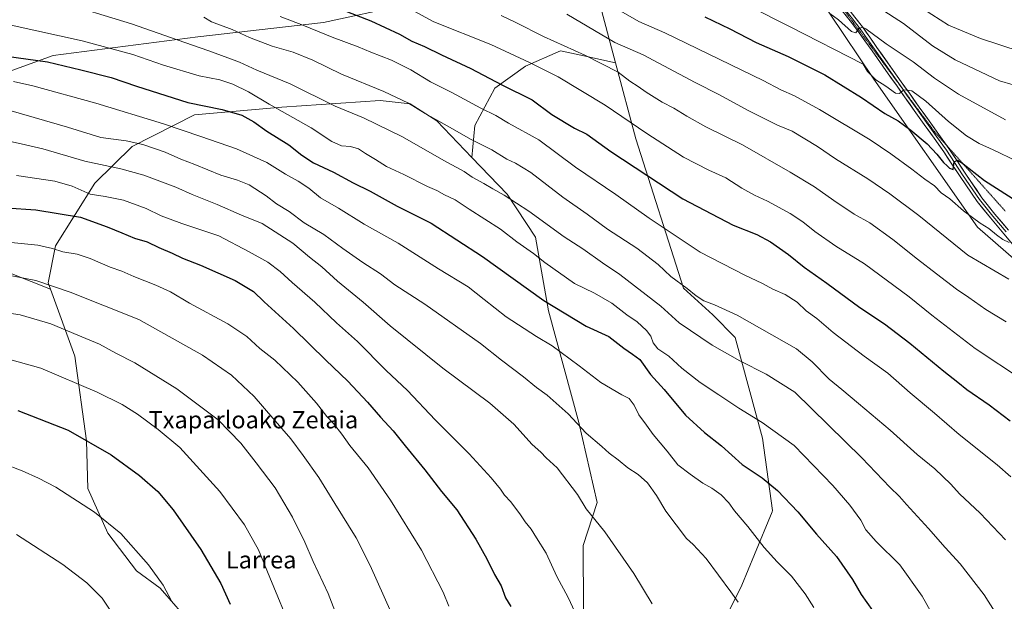
# Model space of a CAD drawing. Units: metres. Extents: x 644632 to 648085, y 4746146 to 4748532.
# Drawn here: x 645959 to 646416, y 4747772 to 4748042 of the extents above; entities that cross this region are included whole.
import ezdxf
from ezdxf.enums import TextEntityAlignment as Align

# ---------------------------------------------------------------- set-up
doc = ezdxf.new("R2010")
doc.units = ezdxf.units.M
doc.header["$MEASUREMENT"] = 0
doc.linetypes.add('TRAZOS2', pattern=[0.375, 0.25, -0.125])
for name, color, linetype, lineweight in [('Arbolado forestal CxS', 92, 'Continuous', 0), ('Curva de nivel maestra', 36, 'Continuous', 30), ('Curva de nivel normal', 36, 'Continuous', 0), ('Layer 0', 7, 'Continuous', 0), ('Matorral CxS', 135, 'Continuous', 0), ('Texto cartográfico', 19, 'Continuous', 0), ('Vía pecuaria eje', 92, 'TRAZOS2', 0)]:
    doc.layers.add(name, color=color, linetype=linetype, lineweight=lineweight)
doc.styles.add('Arial', font='txt', dxfattribs={"height": 0.2})

# ---------------------------------------------------------------- blocks, each defined once
blk = doc.blocks.new('*U150')
at = {"layer": 'Arbolado forestal CxS', "color": 92, "linetype": 'Continuous', "lineweight": 0}
blk.add_polyline3d([(646446.7045, 4747908.2027, 1134.1484), (646403.6559, 4747945.6657, 1131.354), (646355.5163, 4748014.2573, 1121.3191), (646335.0361, 4748044.8359, 1115.696), (646319.3279, 4748069.4659, 1110.508), (646291.8317, 4748089.5829, 1108.2582), (646266.2317, 4748103.6731, 1107.1618), (646254.0719, 4748113.5991, 1105.5409), (646222.5497, 4748170.1627, 1096.578), (646213.3691, 4748181.3525, 1095.1282), (646139.2281, 4748258.2585, 1082.5694), (646137.9803, 4748272.0901, 1083.8864)], dxfattribs=at)
blk = doc.blocks.new('*U170')
at = {"layer": 'Curva de nivel normal', "color": 36, "linetype": 'Continuous', "lineweight": 0}
blk.add_polyline3d([(646182.6, 4748043.8, 1140), (646189.48, 4748040.51, 1140), (646202.34, 4748034.14, 1140), (646221.45, 4748025.35, 1140), (646236.89, 4748017.49, 1140), (646242.34, 4748013.4, 1140), (646246.25, 4748010.9, 1140), (646249.86, 4748008.31, 1140), (646257.37, 4748003.66, 1140), (646262.83, 4748000.84, 1140), (646268.77, 4747997.09, 1140), (646277.57, 4747992.22, 1140), (646294.58, 4747983.76, 1140), (646316.78, 4747971.14, 1140), (646328.1, 4747964.39, 1140), (646336.95, 4747957.98, 1140), (646346.38, 4747951.7, 1140), (646353.64, 4747947.56, 1140), (646364.46, 4747939.96, 1140), (646375.84, 4747930.71, 1140), (646384.69, 4747924.01, 1140), (646393.85, 4747916.84, 1140), (646399.68, 4747913, 1140), (646407.51, 4747907.49, 1140), (646417.02, 4747901.66, 1140)], dxfattribs=at)
blk = doc.blocks.new('*U172')
at = {"layer": 'Curva de nivel normal', "color": 36, "linetype": 'Continuous', "lineweight": 0}
blk.add_polyline3d([(646416.69, 4747800.62, 1160), (646404.85, 4747812.96, 1160), (646395.37, 4747821.9, 1160), (646391.23, 4747826.35, 1160), (646383.82, 4747833.44, 1160), (646375.64, 4747840.24, 1160), (646363.21, 4747851.52, 1160), (646348.44, 4747863.76, 1160), (646340.7, 4747870.36, 1160), (646334.78, 4747875.14, 1160), (646327.03, 4747883.16, 1160), (646319.75, 4747889.18, 1160), (646292.13, 4747904.8, 1160), (646281.58, 4747909.66, 1160), (646276.63, 4747911.44, 1160), (646273.06, 4747913.71, 1160), (646268.89, 4747917.2, 1160), (646261.39, 4747922.78, 1160), (646255.56, 4747928.24, 1160), (646245.59, 4747935.91, 1160), (646232, 4747944.72, 1160), (646222.49, 4747951.64, 1160), (646211.25, 4747959.59, 1160), (646196.44, 4747970.93, 1160), (646189.36, 4747975.35, 1160), (646185.23, 4747977.22, 1160), (646178.3, 4747981.43, 1160), (646168.73, 4747986.31, 1160), (646158.61, 4747992.08, 1160), (646147.38, 4747998.36, 1160), (646139.68, 4748003.11, 1160), (646128.21, 4748008.58, 1160), (646108.58, 4748016.54, 1160), (646095.2, 4748023.04, 1160), (646086.07, 4748026.78, 1160), (646076.33, 4748029.65, 1160), (646065.93, 4748033.58, 1160), (646057.76, 4748037.39, 1160), (646048.29, 4748040.86, 1160), (646044.64, 4748043.07, 1160)], dxfattribs=at)
blk = doc.blocks.new('*U175')
at = {"layer": 'Curva de nivel normal', "color": 36, "linetype": 'Continuous', "lineweight": 0}
blk.add_polyline3d([(646335.16, 4748044.81, 1115), (646339.2, 4748041.86, 1115), (646345.22, 4748036.45, 1115), (646347.21, 4748035.7, 1115), (646348.66, 4748037.85, 1115), (646350.31, 4748038.42, 1115), (646351.91, 4748037.67, 1115), (646361.25, 4748030.7, 1115), (646373.78, 4748022.34, 1115), (646383.65, 4748014.8, 1115), (646394.84, 4748007.33, 1115), (646416.73, 4747995.38, 1115)], dxfattribs=at)
blk = doc.blocks.new('*U183')
at = {"layer": 'Curva de nivel normal', "color": 36, "linetype": 'Continuous', "lineweight": 0}
blk.add_polyline3d([(646423.52, 4748027.06, 1105), (646405, 4748033.07, 1105), (646390.27, 4748039.29, 1105), (646378.63, 4748046.72, 1105)], dxfattribs=at)
blk = doc.blocks.new('*U184')
at = {"layer": 'Curva de nivel normal', "color": 36, "linetype": 'Continuous', "lineweight": 0}
blk.add_polyline3d([(645955.75, 4747985.14, 1190), (645961.97, 4747983.86, 1190), (645969.99, 4747982.03, 1190), (645989.53, 4747976.18, 1190), (646006.1, 4747972.67, 1190), (646016.8, 4747969.8, 1190), (646031.77, 4747964.2, 1190), (646039.32, 4747960.73, 1190), (646050.94, 4747956.12, 1190), (646062.15, 4747951.16, 1190), (646071.7, 4747947.28, 1190), (646086.04, 4747938.18, 1190), (646093.71, 4747931.69, 1190), (646099.38, 4747927.24, 1190), (646106.72, 4747920.5, 1190), (646118.59, 4747910.78, 1190), (646131.18, 4747899.82, 1190), (646155.66, 4747880.25, 1190), (646177.41, 4747864.04, 1190), (646188.53, 4747854.24, 1190), (646197.1, 4747844.84, 1190), (646201.03, 4747841.23, 1190), (646203.48, 4747838.67, 1190), (646208.63, 4747833.95, 1190), (646218.07, 4747821.61, 1190), (646222.13, 4747814.92, 1190), (646230.75, 4747804.23, 1190), (646244.22, 4747784.9, 1190), (646252.71, 4747770.86, 1190)], dxfattribs=at)
blk = doc.blocks.new('*U185')
at = {"layer": 'Curva de nivel normal', "color": 36, "linetype": 'Continuous', "lineweight": 0}
blk.add_polyline3d([(646418.18, 4747921.45, 1135), (646411.84, 4747925.24, 1135), (646399.24, 4747932.58, 1135), (646376.43, 4747951.11, 1135), (646362.97, 4747961.04, 1135), (646352.81, 4747968.07, 1135), (646337.8, 4747977.27, 1135), (646329.36, 4747983.04, 1135), (646317.69, 4747990.12, 1135), (646310.85, 4747992.96, 1135), (646297.27, 4747999.7, 1135), (646284.02, 4748007.02, 1135), (646272.72, 4748012.66, 1135), (646248.58, 4748025.58, 1135), (646235.37, 4748031.26, 1135), (646213.06, 4748044.46, 1135)], dxfattribs=at)
blk = doc.blocks.new('*U188')
at = {"layer": 'Curva de nivel normal', "color": 36, "linetype": 'Continuous', "lineweight": 0}
blk.add_polyline3d([(646297.36, 4748048.34, 1120), (646316.69, 4748038.51, 1120), (646350.58, 4748021.31, 1120), (646352.58, 4748017.87, 1120), (646356.54, 4748013.92, 1120), (646361.07, 4748010.97, 1120), (646365.56, 4748007.76, 1120), (646367.43, 4748007.64, 1120), (646369.52, 4748009.39, 1120), (646373.2, 4748008.85, 1120), (646379.7, 4748004.01, 1120), (646390.26, 4747994.58, 1120), (646398.55, 4747988.02, 1120), (646404.48, 4747984.39, 1120), (646410.98, 4747981.44, 1120), (646421.95, 4747976.24, 1120)], dxfattribs=at)
blk = doc.blocks.new('*U192')
at = {"layer": 'Curva de nivel normal', "color": 36, "linetype": 'Continuous', "lineweight": 0}
blk.add_polyline3d([(645957.82, 4747969.67, 1195), (645975.53, 4747966.96, 1195), (645983.53, 4747964.65, 1195), (645991.92, 4747960.93, 1195), (645998.91, 4747959.87, 1195), (646007.36, 4747958.14, 1195), (646017.98, 4747954.21, 1195), (646024.88, 4747950.94, 1195), (646034.54, 4747947.35, 1195), (646051.59, 4747941.62, 1195), (646065.65, 4747934.13, 1195), (646074.38, 4747929.36, 1195), (646080.12, 4747925.1, 1195), (646085.73, 4747919.98, 1195), (646096.21, 4747910.84, 1195), (646106.25, 4747901.27, 1195), (646115.95, 4747892.61, 1195), (646129.36, 4747879.2, 1195), (646139.14, 4747869.78, 1195), (646152, 4747856.24, 1195), (646167.79, 4747840.42, 1195), (646178.05, 4747829.27, 1195), (646182.3, 4747824.12, 1195), (646184.21, 4747821.29, 1195), (646187.19, 4747818.23, 1195), (646191.62, 4747812.23, 1195), (646193.72, 4747808.94, 1195), (646196.53, 4747805.54, 1195), (646199.12, 4747801.49, 1195), (646203.5, 4747794.37, 1195), (646208.49, 4747783.54, 1195), (646213.74, 4747773.81, 1195), (646216.88, 4747767.21, 1195)], dxfattribs=at)
blk = doc.blocks.new('*U195')
at = {"layer": 'Curva de nivel normal', "color": 36, "linetype": 'Continuous', "lineweight": 0}
blk.add_polyline3d([(646218.21, 4748057.4, 1130), (646246.52, 4748041.09, 1130), (646258.58, 4748035.82, 1130), (646304.28, 4748013.68, 1130), (646312.47, 4748009.32, 1130), (646318.83, 4748006.5, 1130), (646330.37, 4748000.28, 1130), (646353.86, 4747986.18, 1130), (646363.5, 4747979.58, 1130), (646373.22, 4747972.59, 1130), (646379.21, 4747967.95, 1130), (646383.74, 4747964.73, 1130), (646386.78, 4747961.5, 1130), (646390.9, 4747958.82, 1130), (646397.14, 4747953.2, 1130), (646404.87, 4747947.52, 1130), (646408.97, 4747945.03, 1130), (646412.43, 4747942.04, 1130), (646415.47, 4747939.86, 1130), (646418.37, 4747938.44, 1130)], dxfattribs=at)
blk = doc.blocks.new('*U196')
at = {"layer": 'Curva de nivel normal', "color": 36, "linetype": 'Continuous', "lineweight": 0}
blk.add_polyline3d([(646419.12, 4747829.78, 1155), (646412.78, 4747835.43, 1155), (646395.12, 4747849.43, 1155), (646383.69, 4747859.34, 1155), (646372.43, 4747868.74, 1155), (646362.08, 4747877.94, 1155), (646351.14, 4747885.76, 1155), (646336.65, 4747896.69, 1155), (646329.07, 4747903.18, 1155), (646324.15, 4747906.8, 1155), (646319.95, 4747910.82, 1155), (646314.48, 4747914.34, 1155), (646308.72, 4747916.89, 1155), (646303.92, 4747919.44, 1155), (646295.72, 4747923.34, 1155), (646275.01, 4747934.08, 1155), (646251.25, 4747949.79, 1155), (646235.91, 4747960.72, 1155), (646217.15, 4747973.53, 1155), (646200.06, 4747986.13, 1155), (646186.02, 4747993.84, 1155), (646180.2, 4747997.45, 1155), (646173.18, 4748000.9, 1155), (646159.8, 4748008.11, 1155), (646149.81, 4748013.09, 1155), (646140.77, 4748018.59, 1155), (646131.75, 4748023.03, 1155), (646122.13, 4748026.78, 1155), (646116.27, 4748029.26, 1155), (646104.17, 4748033.72, 1155), (646090.56, 4748039.38, 1155), (646080.17, 4748043.4, 1155)], dxfattribs=at)
blk = doc.blocks.new('*U202')
at = {"layer": 'Curva de nivel maestra', "color": 36, "linetype": 'Continuous', "lineweight": 30}
blk.add_polyline3d([(646094.99, 4748052.08, 1150), (646122.22, 4748041.28, 1150), (646135.45, 4748035.2, 1150), (646141.24, 4748031.89, 1150), (646147.05, 4748029.36, 1150), (646154.92, 4748025.57, 1150), (646168.59, 4748019.26, 1150), (646182.92, 4748011.68, 1150), (646197.05, 4748004.71, 1150), (646206.2, 4747997.94, 1150), (646216.67, 4747991.49, 1150), (646222.35, 4747988.72, 1150), (646233.51, 4747980.79, 1150), (646266.99, 4747958.74, 1150), (646290.34, 4747946.52, 1150), (646301.25, 4747942.2, 1150), (646307.58, 4747938.87, 1150), (646315.91, 4747932.88, 1150), (646323.2, 4747927.06, 1150), (646333.72, 4747919.69, 1150), (646349.1, 4747908.41, 1150), (646360.47, 4747900.78, 1150), (646372.35, 4747891.86, 1150), (646388.01, 4747878.77, 1150), (646394.57, 4747873.68, 1150), (646398.73, 4747870.29, 1150), (646409.14, 4747863.17, 1150), (646418.8, 4747855.78, 1150)], dxfattribs=at)
blk = doc.blocks.new('*U204')
at = {"layer": 'Curva de nivel maestra', "color": 36, "linetype": 'Continuous', "lineweight": 30}
blk.add_polyline3d([(646277.21, 4748043.24, 1125), (646288.74, 4748037.61, 1125), (646300.91, 4748031.32, 1125), (646315.84, 4748024.83, 1125), (646332.78, 4748016.22, 1125), (646349.87, 4748005.73, 1125), (646360.75, 4747998.35, 1125), (646366.82, 4747994.9, 1125), (646372.77, 4747990.65, 1125), (646380.24, 4747984.28, 1125), (646384.86, 4747979.51, 1125), (646387.94, 4747975.59, 1125), (646389.58, 4747974.14, 1125), (646390.65, 4747972.93, 1125), (646392.44, 4747972.35, 1125), (646392.9, 4747975.99, 1125), (646394.42, 4747976.69, 1125), (646396.26, 4747975.66, 1125), (646406.98, 4747967.33, 1125), (646423.69, 4747956.68, 1125)], dxfattribs=at)

msp = doc.modelspace()

# ---------------------------------------------------------------- linework, layer by layer
at = {"layer": 'Arbolado forestal CxS', "color": 92, "linetype": 'Continuous', "lineweight": 0}
for points in [[(646137.98, 4748272.09, 1083.89), (646139.23, 4748258.26, 1082.57), (646213.37, 4748181.35, 1095.13), (646222.55, 4748170.16, 1096.58), (646254.07, 4748113.6, 1105.54), (646250.51, 4748107.88, 1108.27), (646249, 4748105.45, 1109.51), (646218.89, 4748090.69, 1119.28), (646173.17, 4748065.99, 1134.63), (646137.42, 4748048.54, 1145.68), (646100.15, 4748040.58, 1154.08), (646041.89, 4748033.97, 1164.28), (645974.8, 4748025.22, 1174.96), (645952.14, 4748017.01, 1179.77)], [(646254.07, 4748113.6, 1105.54), (646250.51, 4748107.88, 1108.27), (646249, 4748105.45, 1109.51), (646218.89, 4748090.69, 1119.28), (646173.17, 4748065.99, 1134.63), (646137.42, 4748048.54, 1145.68), (646100.15, 4748040.58, 1154.08), (646041.89, 4748033.97, 1164.28), (645974.8, 4748025.22, 1174.96), (645952.14, 4748017.01, 1179.77), (645935.86, 4748008.32, 1183.26), (645922.24, 4747994.63, 1187.42), (645920.91, 4747991.8, 1188.5)], [(646254.07, 4748113.6, 1105.54), (646250.51, 4748107.88, 1108.27), (646249, 4748105.45, 1109.51), (646218.89, 4748090.69, 1119.28), (646173.17, 4748065.99, 1134.63), (646137.42, 4748048.54, 1145.68), (646100.15, 4748040.58, 1154.08), (646041.89, 4748033.97, 1164.28), (645974.8, 4748025.22, 1174.96), (645952.14, 4748017.01, 1179.77), (645935.86, 4748008.32, 1183.26), (645922.24, 4747994.63, 1187.42), (645920.91, 4747991.8, 1188.5)], [(646287.63, 4747766.08, 1186.2), (646294.27, 4747779.59, 1183.98), (646300.25, 4747793.72, 1181.33), (646308.34, 4747813.59, 1177.12), (646308.61, 4747814.26, 1176.99), (646303.94, 4747847.79, 1171.73), (646291.3, 4747894.45, 1163.28), (646280.86, 4747904.98, 1161.87), (646267.2, 4747917.32, 1160.8), (646245.09, 4747986.59, 1147), (646235.7, 4748021.92, 1139.51), (646227.49, 4748052.81, 1130.58), (646230.92, 4748067.51, 1124.6), (646241.32, 4748083.02, 1118.05), (646266.23, 4748103.67, 1107.16), (646291.83, 4748089.58, 1108.26), (646319.33, 4748069.47, 1110.51), (646335.04, 4748044.84, 1115.7), (646355.52, 4748014.26, 1121.32), (646403.66, 4747945.67, 1131.35), (646446.7, 4747908.2, 1134.15)], [(646266.23, 4748103.67, 1107.16), (646241.32, 4748083.02, 1118.05), (646230.92, 4748067.51, 1124.6), (646227.49, 4748052.81, 1130.58), (646235.7, 4748021.92, 1139.51)], [(646266.23, 4748103.67, 1107.16), (646241.32, 4748083.02, 1118.05), (646230.92, 4748067.51, 1124.6), (646227.49, 4748052.81, 1130.58), (646235.7, 4748021.92, 1139.51)], [(646266.23, 4748103.67, 1107.16), (646291.83, 4748089.58, 1108.26), (646319.33, 4748069.47, 1110.51), (646335.04, 4748044.84, 1115.7), (646355.52, 4748014.26, 1121.32), (646403.66, 4747945.67, 1131.35), (646446.7, 4747908.2, 1134.15), (646470.09, 4747882.79, 1136.87), (646484.32, 4747857.37, 1140.19), (646469.97, 4747837.54, 1146.2), (646464.75, 4747818.36, 1150.1), (646455.84, 4747794.63, 1154.84), (646455.53, 4747781.92, 1156.51), (646466.14, 4747764.41, 1156.5)], [(646266.23, 4748103.67, 1107.16), (646291.83, 4748089.58, 1108.26), (646319.33, 4748069.47, 1110.51), (646335.04, 4748044.84, 1115.7), (646355.52, 4748014.26, 1121.32), (646403.66, 4747945.67, 1131.35), (646446.7, 4747908.2, 1134.15), (646470.09, 4747882.79, 1136.87), (646484.32, 4747857.37, 1140.19), (646469.97, 4747837.54, 1146.2), (646464.75, 4747818.36, 1150.1), (646455.84, 4747794.63, 1154.84), (646455.53, 4747781.92, 1156.51), (646466.14, 4747764.41, 1156.5)], [(646227.49, 4748052.81, 1130.58), (646235.7, 4748021.92, 1139.51), (646219.63, 4748025.38, 1140.98), (646210.14, 4748027.43, 1141.76), (646193.88, 4748020.31, 1146.51), (646179.64, 4748010.14, 1151.66), (646170.49, 4747992.85, 1158.51), (646169.01, 4747978.02, 1163.12), (646152.78, 4747994.96, 1160.81), (646140.5, 4748002.9, 1160.52), (646126.49, 4748004.44, 1162.18), (646080.84, 4748001.33, 1170.16), (646040.29, 4747997.73, 1177.82), (646011.45, 4747983, 1187.03), (645994.11, 4747966.03, 1194.08), (645975.81, 4747936.98, 1205.28), (645972.44, 4747919.74, 1210.57), (645973.47, 4747916.91, 1211.31), (645973.47, 4747916.91, 1211.31), (645946.46, 4747927.5, 1210.14)], [(645952.14, 4748017.01, 1179.77), (645974.8, 4748025.22, 1174.96), (646041.89, 4748033.97, 1164.28), (646100.15, 4748040.58, 1154.08), (646137.42, 4748048.54, 1145.68)], [(646220.87, 4747768.77, 1194.27), (646220.75, 4747797.98, 1191.83), (646227.23, 4747817.84, 1189.06), (646218.64, 4747855.08, 1184.83), (646204.6, 4747906.78, 1176.33), (646198.63, 4747940.92, 1168.24), (646185.42, 4747960.89, 1165.25), (646169.01, 4747978.02, 1163.12), (646170.49, 4747992.85, 1158.51), (646179.64, 4748010.14, 1151.66), (646193.88, 4748020.31, 1146.51), (646210.14, 4748027.43, 1141.76), (646219.63, 4748025.38, 1140.98), (646235.7, 4748021.92, 1139.51), (646245.09, 4747986.59, 1147), (646267.2, 4747917.32, 1160.8), (646280.86, 4747904.98, 1161.87), (646291.3, 4747894.45, 1163.28), (646303.94, 4747847.79, 1171.73), (646308.61, 4747814.26, 1176.99), (646308.34, 4747813.59, 1177.12), (646300.25, 4747793.72, 1181.33), (646294.27, 4747779.59, 1183.98), (646287.63, 4747766.08, 1186.2)], [(646235.7, 4748021.92, 1139.51), (646219.63, 4748025.38, 1140.98), (646210.14, 4748027.43, 1141.76), (646193.88, 4748020.31, 1146.51), (646179.64, 4748010.14, 1151.66), (646170.49, 4747992.85, 1158.51), (646169.01, 4747978.02, 1163.12)], [(646235.7, 4748021.92, 1139.51), (646219.63, 4748025.38, 1140.98), (646210.14, 4748027.43, 1141.76), (646193.88, 4748020.31, 1146.51), (646179.64, 4748010.14, 1151.66), (646170.49, 4747992.85, 1158.51), (646169.01, 4747978.02, 1163.12)], [(646235.7, 4748021.92, 1139.51), (646245.09, 4747986.59, 1147), (646267.2, 4747917.32, 1160.8), (646280.86, 4747904.98, 1161.87), (646291.3, 4747894.45, 1163.28), (646303.94, 4747847.79, 1171.73), (646308.61, 4747814.26, 1176.99), (646308.34, 4747813.59, 1177.12), (646300.25, 4747793.72, 1181.33), (646294.27, 4747779.59, 1183.98), (646287.63, 4747766.08, 1186.2), (646287.39, 4747750.83, 1187.25), (646301.7, 4747737.87, 1185.99), (646331.64, 4747733.15, 1182.07)], [(646235.7, 4748021.92, 1139.51), (646245.09, 4747986.59, 1147), (646267.2, 4747917.32, 1160.8), (646280.86, 4747904.98, 1161.87), (646291.3, 4747894.45, 1163.28), (646303.94, 4747847.79, 1171.73), (646308.61, 4747814.26, 1176.99), (646308.34, 4747813.59, 1177.12), (646300.25, 4747793.72, 1181.33), (646294.27, 4747779.59, 1183.98), (646287.63, 4747766.08, 1186.2), (646287.39, 4747750.83, 1187.25), (646301.7, 4747737.87, 1185.99), (646331.64, 4747733.15, 1182.07)], [(646169.01, 4747978.02, 1163.12), (646152.78, 4747994.96, 1160.81), (646140.5, 4748002.9, 1160.52), (646126.49, 4748004.44, 1162.18), (646080.84, 4748001.33, 1170.16), (646040.29, 4747997.73, 1177.82), (646011.45, 4747983, 1187.03), (645994.11, 4747966.03, 1194.08), (645975.81, 4747936.98, 1205.28), (645972.44, 4747919.74, 1210.57), (645973.47, 4747916.91, 1211.31)], [(646169.01, 4747978.02, 1163.12), (646185.42, 4747960.89, 1165.25), (646198.63, 4747940.92, 1168.24), (646204.6, 4747906.78, 1176.33), (646218.64, 4747855.08, 1184.83), (646227.23, 4747817.84, 1189.06), (646220.75, 4747797.98, 1191.83), (646220.87, 4747768.77, 1194.27), (646228.49, 4747720.07, 1195.38), (646230.71, 4747683.3, 1195.81), (646230.47, 4747676.82, 1195.67)], [(645773.97, 4747770.61, 1246.93), (645805.72, 4747789.13, 1243.31), (645824.24, 4747795.75, 1242.38), (645840.11, 4747805.01, 1240.56), (645865.96, 4747821.15, 1237), (645874.1, 4747834.38, 1234), (645891.38, 4747848.62, 1230.75), (645901.55, 4747857.77, 1228.83), (645909.68, 4747876.08, 1224.21), (645925.95, 4747896.42, 1219.02), (645942.22, 4747913.72, 1214.31), (645946.46, 4747927.5, 1210.14), (645973.47, 4747916.91, 1211.31), (645984.76, 4747885.77, 1218.01), (645990.22, 4747846.54, 1225.48), (645990.79, 4747824.33, 1228.88), (646000.22, 4747803.62, 1231.04), (646013.37, 4747786.19, 1231.27), (646024.38, 4747778.22, 1230.34), (646040.09, 4747760.22, 1228.76)], [(645946.46, 4747927.5, 1210.14), (645973.47, 4747916.91, 1211.31)], [(645946.46, 4747927.5, 1210.14), (645973.47, 4747916.91, 1211.31)], [(645973.47, 4747916.91, 1211.31), (645984.76, 4747885.77, 1218.01), (645990.22, 4747846.54, 1225.48), (645990.79, 4747824.33, 1228.88), (646000.22, 4747803.62, 1231.04), (646013.37, 4747786.19, 1231.27), (646024.38, 4747778.22, 1230.34), (646040.09, 4747760.22, 1228.76), (646052.69, 4747739.59, 1227.45), (646061.07, 4747707.1, 1226.36), (646053.38, 4747690.45, 1227.55), (646042.56, 4747686.28, 1229.71)]]:
    msp.add_polyline3d(points, dxfattribs=at)
at = {"layer": 'Curva de nivel maestra', "color": 36, "linetype": 'Continuous', "lineweight": 30}
for points in [[(645933.91, 4748027.57, 1175), (645972.21, 4748022.38, 1175), (645987.66, 4748018.63, 1175), (646001.75, 4748015.05, 1175), (646013.47, 4748011, 1175), (646037.26, 4748003.45, 1175), (646053.17, 4748000.22, 1175), (646062.27, 4747997.55, 1175), (646067.81, 4747994.48, 1175), (646073.97, 4747990.21, 1175), (646084.18, 4747983.77, 1175), (646090.15, 4747979.05, 1175), (646095.6, 4747975.52, 1175), (646104.92, 4747971.07, 1175), (646114, 4747966.24, 1175), (646121.87, 4747962.27, 1175), (646134.39, 4747955.38, 1175), (646150.21, 4747947.52, 1175), (646173.94, 4747931.95, 1175), (646202.44, 4747911.54, 1175), (646222.05, 4747899.73, 1175), (646232.56, 4747894.87, 1175), (646239.51, 4747889.5, 1175), (646243.62, 4747886.66, 1175), (646247, 4747884.19, 1175), (646251.91, 4747877.28, 1175), (646258.27, 4747870.26, 1175), (646268.11, 4747858.43, 1175), (646276.98, 4747850.3, 1175), (646284.96, 4747844.21, 1175), (646294.55, 4747835.57, 1175), (646303.74, 4747829.32, 1175), (646310.84, 4747823.49, 1175), (646320.28, 4747813.59, 1175), (646328.93, 4747803.24, 1175), (646338.22, 4747792.89, 1175), (646345.62, 4747782.23, 1175), (646349.76, 4747775.18, 1175), (646354.92, 4747767.75, 1175)], [(645952.97, 4747954.61, 1200), (645966.67, 4747953.61, 1200), (645987.44, 4747950.24, 1200), (645999.8, 4747945.73, 1200), (646006.58, 4747943.06, 1200), (646012.58, 4747940.56, 1200), (646018.4, 4747938.78, 1200), (646023.87, 4747936.19, 1200), (646030.05, 4747933.52, 1200), (646034.85, 4747931.26, 1200), (646043.17, 4747928.06, 1200), (646059.29, 4747920.92, 1200), (646067.75, 4747915.73, 1200), (646072.68, 4747911, 1200), (646086.24, 4747898.56, 1200), (646101.25, 4747883.88, 1200), (646111.48, 4747874.16, 1200), (646120.68, 4747864.45, 1200), (646126.6, 4747857.51, 1200), (646132.59, 4747851.22, 1200), (646138.12, 4747844.11, 1200), (646147.18, 4747833.05, 1200), (646154.89, 4747823.02, 1200), (646162.15, 4747814.42, 1200), (646170.92, 4747800.9, 1200), (646176.06, 4747791.7, 1200), (646179.59, 4747784.57, 1200), (646182.59, 4747779.24, 1200), (646184.7, 4747773.68, 1200), (646187.06, 4747769.7, 1200)], [(645958.35, 4747860.51, 1225), (645981.66, 4747851.41, 1225), (646001.63, 4747840.05, 1225), (646014.81, 4747830.46, 1225), (646023.3, 4747822.97, 1225), (646030.42, 4747814.55, 1225), (646043.24, 4747796.11, 1225), (646052.53, 4747780.33, 1225), (646056.86, 4747770.76, 1225)]]:
    msp.add_polyline3d(points, dxfattribs=at)
at = {"layer": 'Curva de nivel normal', "color": 36, "linetype": 'Continuous', "lineweight": 0}
for points in [[(646414.46, 4747762.89, 1165), (646406.81, 4747775.08, 1165), (646395.56, 4747789.46, 1165), (646388.62, 4747797.01, 1165), (646380.92, 4747805.9, 1165), (646370.69, 4747817.01, 1165), (646367.42, 4747820.74, 1165), (646363.03, 4747825.02, 1165), (646350.04, 4747838.69, 1165), (646318.9, 4747869.15, 1165), (646305.54, 4747877.48, 1165), (646293.41, 4747883.66, 1165), (646280.53, 4747890.9, 1165), (646265.24, 4747901.24, 1165), (646256.76, 4747908.97, 1165), (646237.66, 4747923.66, 1165), (646229.71, 4747929.03, 1165), (646220.56, 4747935.55, 1165), (646211.86, 4747941.18, 1165), (646195.44, 4747953.01, 1165), (646184.12, 4747960.44, 1165), (646178.79, 4747963.36, 1165), (646174.63, 4747965.95, 1165), (646169.24, 4747968.89, 1165), (646165.49, 4747971.48, 1165), (646156, 4747976.48, 1165), (646136.91, 4747987.54, 1165), (646118.83, 4747996.41, 1165), (646105.69, 4748001.75, 1165), (646084.68, 4748012.1, 1165), (646069.26, 4748018.5, 1165), (646061.2, 4748022.22, 1165), (646055.79, 4748024.12, 1165), (646046.96, 4748027.38, 1165), (646035.84, 4748031.22, 1165), (646011.06, 4748039.95, 1165), (645976.58, 4748050.5, 1165)], [(646420.2, 4748011.6, 1110), (646413.85, 4748013.58, 1110), (646393.25, 4748023.24, 1110), (646382.76, 4748029.74, 1110), (646369.36, 4748040.12, 1110), (646358.12, 4748047.42, 1110)], [(646140.23, 4748046.86, 1145), (646151.46, 4748040.91, 1145), (646177.83, 4748030.32, 1145), (646195.74, 4748021.95, 1145), (646209.12, 4748015.41, 1145), (646230.96, 4748002.26, 1145), (646250.28, 4747989.03, 1145), (646267.29, 4747978.08, 1145), (646279, 4747971.99, 1145), (646286.86, 4747968.51, 1145), (646294.28, 4747963.75, 1145), (646300.26, 4747960.43, 1145), (646306.21, 4747957.72, 1145), (646316.78, 4747951.89, 1145), (646322.68, 4747948.11, 1145), (646328.12, 4747943.64, 1145), (646337.9, 4747936.88, 1145), (646351.31, 4747928.61, 1145), (646371.99, 4747913.36, 1145), (646382.43, 4747904.84, 1145), (646402.58, 4747889.36, 1145), (646425, 4747874.52, 1145)], [(646390.98, 4747751.29, 1170), (646377.96, 4747774.52, 1170), (646367.64, 4747788.92, 1170), (646356.59, 4747799.82, 1170), (646351.81, 4747805.23, 1170), (646349.48, 4747809.69, 1170), (646344.44, 4747816.73, 1170), (646336.52, 4747825.73, 1170), (646318.63, 4747844.38, 1170), (646303.71, 4747855.06, 1170), (646292.87, 4747861.64, 1170), (646283.68, 4747867.89, 1170), (646275.05, 4747873.58, 1170), (646266.48, 4747880.18, 1170), (646260.45, 4747885.74, 1170), (646255.35, 4747889.16, 1170), (646253.22, 4747891.92, 1170), (646252.13, 4747895, 1170), (646250.05, 4747897.75, 1170), (646245.68, 4747901.66, 1170), (646240.98, 4747904.96, 1170), (646234.06, 4747910.38, 1170), (646225.94, 4747914.98, 1170), (646216.67, 4747919.52, 1170), (646202.96, 4747929.2, 1170), (646197.63, 4747933.34, 1170), (646189.86, 4747938.84, 1170), (646182.3, 4747944.62, 1170), (646167.75, 4747954, 1170), (646161.35, 4747958.34, 1170), (646156.38, 4747960.66, 1170), (646152.81, 4747962.64, 1170), (646148.52, 4747964.46, 1170), (646137.48, 4747970.12, 1170), (646129.43, 4747973.76, 1170), (646124.34, 4747977.07, 1170), (646119.67, 4747979.82, 1170), (646116.4, 4747981.93, 1170), (646112.73, 4747983.04, 1170), (646108.62, 4747983.43, 1170), (646104.1, 4747985.34, 1170), (646094.5, 4747991.72, 1170), (646075.05, 4748002.7, 1170), (646065.41, 4748008.39, 1170), (646058.17, 4748011.98, 1170), (646052.06, 4748014, 1170), (646042.45, 4748015.88, 1170), (646025.93, 4748020.77, 1170), (646011.79, 4748025.68, 1170), (645988.31, 4748032.04, 1170), (645946.07, 4748041.32, 1170)], [(645956.42, 4748013.15, 1180), (645965.41, 4748011.23, 1180), (645994.58, 4748003.16, 1180), (646025.93, 4747993.51, 1180), (646043.3, 4747987.74, 1180), (646059.8, 4747981.94, 1180), (646073.88, 4747975.65, 1180), (646082.53, 4747970.14, 1180), (646088.43, 4747966.94, 1180), (646093.4, 4747963.69, 1180), (646098.89, 4747959.21, 1180), (646107.16, 4747954.42, 1180), (646119.14, 4747946.96, 1180), (646134.84, 4747938.16, 1180), (646153.5, 4747926.25, 1180), (646167.37, 4747918.02, 1180), (646174.74, 4747912.06, 1180), (646185.04, 4747904.02, 1180), (646198.99, 4747894.87, 1180), (646206.3, 4747890.5, 1180), (646218.91, 4747881.27, 1180), (646228.86, 4747873.51, 1180), (646238.6, 4747867.9, 1180), (646242.08, 4747866.07, 1180), (646244.33, 4747862.98, 1180), (646246.55, 4747858.57, 1180), (646250.06, 4747853.85, 1180), (646253.16, 4747849.51, 1180), (646259.69, 4747841.67, 1180), (646264.64, 4747835.33, 1180), (646270.37, 4747831.01, 1180), (646276.16, 4747826.86, 1180), (646280.46, 4747824.62, 1180), (646284.8, 4747821.48, 1180), (646288.22, 4747817.67, 1180), (646290.95, 4747813.96, 1180), (646297.14, 4747806.79, 1180), (646304.66, 4747796.98, 1180), (646310.66, 4747790.31, 1180), (646317.44, 4747783.76, 1180), (646323.74, 4747775.57, 1180), (646327.78, 4747769.14, 1180)], [(645955.3, 4747999.62, 1185), (645981.49, 4747991.95, 1185), (645996.94, 4747987.19, 1185), (646008.58, 4747985.64, 1185), (646016.4, 4747983.93, 1185), (646026.73, 4747980.36, 1185), (646033.98, 4747977.13, 1185), (646040.44, 4747974.74, 1185), (646052.65, 4747969.71, 1185), (646060.34, 4747967.46, 1185), (646065.67, 4747965.22, 1185), (646073.65, 4747960.11, 1185), (646078.44, 4747956.48, 1185), (646084.23, 4747952.82, 1185), (646091.19, 4747947.64, 1185), (646100.31, 4747942.27, 1185), (646109.17, 4747935.67, 1185), (646118.42, 4747929.19, 1185), (646126.66, 4747923.92, 1185), (646133.29, 4747918.87, 1185), (646147.16, 4747909.97, 1185), (646173.04, 4747891.66, 1185), (646182.78, 4747884, 1185), (646192.95, 4747876.21, 1185), (646198.98, 4747871.3, 1185), (646204.06, 4747867.7, 1185), (646213.75, 4747859.1, 1185), (646222.15, 4747850.03, 1185), (646229.36, 4747843.85, 1185), (646232.78, 4747840.79, 1185), (646236.99, 4747837.64, 1185), (646241.4, 4747834.04, 1185), (646246.27, 4747830.95, 1185), (646250.62, 4747826.99, 1185), (646254.72, 4747821.15, 1185), (646259, 4747813.81, 1185), (646268.6, 4747801.15, 1185), (646271.76, 4747798.41, 1185), (646277.73, 4747791.97, 1185), (646289.23, 4747776.49, 1185), (646292.56, 4747771.61, 1185)], [(646158.35, 4747769.84, 1205), (646155.81, 4747776.28, 1205), (646145.63, 4747795.79, 1205), (646131.34, 4747819.01, 1205), (646120.94, 4747833.92, 1205), (646112.48, 4747844.36, 1205), (646108.74, 4747849.64, 1205), (646104.88, 4747854.52, 1205), (646101.79, 4747857.82, 1205), (646096.93, 4747864.01, 1205), (646088.36, 4747873.7, 1205), (646077.56, 4747883.9, 1205), (646070.73, 4747889.38, 1205), (646064.66, 4747894.97, 1205), (646055.82, 4747900.8, 1205), (646038.04, 4747910.36, 1205), (646029.24, 4747915.56, 1205), (646022.49, 4747918.79, 1205), (646012.14, 4747922.72, 1205), (646006.67, 4747925.14, 1205), (646001.27, 4747927.04, 1205), (645991.9, 4747931.08, 1205), (645985.86, 4747933.09, 1205), (645979.3, 4747934.24, 1205), (645974.53, 4747935.67, 1205), (645967.65, 4747937.22, 1205), (645952.25, 4747938.84, 1205)], [(646131.66, 4747766.81, 1210), (646121.83, 4747788.63, 1210), (646115.44, 4747801.45, 1210), (646105.43, 4747817.41, 1210), (646098.1, 4747829.42, 1210), (646090.74, 4747839.73, 1210), (646085.08, 4747847.39, 1210), (646076.63, 4747856.95, 1210), (646067.97, 4747867.13, 1210), (646057.53, 4747876.9, 1210), (646044.14, 4747886.3, 1210), (646014.48, 4747902.74, 1210), (645982.66, 4747915.48, 1210), (645966.73, 4747920.92, 1210), (645949.91, 4747924.07, 1210)], [(646113.05, 4747748.03, 1215), (646102.41, 4747775.68, 1215), (646095.45, 4747790.56, 1215), (646091.5, 4747799.43, 1215), (646085.76, 4747811.13, 1215), (646077.86, 4747824.76, 1215), (646068.95, 4747836.32, 1215), (646061.89, 4747845.41, 1215), (646051.4, 4747856.18, 1215), (646032.16, 4747870.67, 1215), (646012.64, 4747882.63, 1215), (646003.82, 4747887.14, 1215), (645996.32, 4747891.3, 1215), (645986.18, 4747895.49, 1215), (645973.67, 4747900.73, 1215), (645959.52, 4747905.01, 1215), (645949.03, 4747906.56, 1215)], [(645945.09, 4747886.89, 1220), (645969.1, 4747880.21, 1220), (645995.23, 4747869.15, 1220), (646006.76, 4747863.36, 1220), (646013.92, 4747858.81, 1220), (646023.47, 4747851.79, 1220), (646033.54, 4747843.45, 1220), (646052.14, 4747822.96, 1220), (646063.52, 4747807.52, 1220), (646070.01, 4747795.98, 1220), (646075.24, 4747783.06, 1220), (646085.6, 4747758.12, 1220)], [(645951.53, 4747835.94, 1230), (645960.39, 4747832.64, 1230), (645967.9, 4747829.21, 1230), (645976.04, 4747825.04, 1230), (645993.99, 4747813.37, 1230), (646006.11, 4747803.53, 1230), (646018.97, 4747789, 1230), (646025.88, 4747779.58, 1230), (646029.88, 4747771.9, 1230)], [(645957.73, 4747803.05, 1235), (645979.21, 4747789.2, 1235), (645990.38, 4747780.7, 1235), (645997.52, 4747773.5, 1235), (646001.25, 4747767.9, 1235)]]:
    msp.add_polyline3d(points, dxfattribs=at)
at = {"layer": 'Layer 0', "linetype": 'Continuous', "lineweight": 0}
for points in [[(646331.24, 4748060.46), (646334.03, 4748057.55), (646337.09, 4748054.35), (646340.04, 4748051.12), (646343.08, 4748047.8), (646346.72, 4748043.12), (646350.3, 4748038.53), (646353.68, 4748033.73), (646357.02, 4748028.99), (646364.54, 4748018.36), (646368.3, 4748013.05), (646372.07, 4748007.74), (646376.64, 4748001.34), (646381.21, 4747994.94), (646385.77, 4747988.56), (646389.31, 4747983.61)], [(646338.36, 4748050.88), (646339.01, 4748050.17), (646342.01, 4748046.9), (646345.62, 4748042.26), (646349.17, 4748037.7), (646352.54, 4748032.92), (646355.88, 4748028.18), (646363.4, 4748017.56), (646367.16, 4748012.25), (646368.73, 4748010.03)], [(646423.19, 4747933.88), (646415.89, 4747942.5), (646409.63, 4747949.88), (646403.47, 4747957.56), (646395.61, 4747969.1), (646391.83, 4747974.83), (646388.06, 4747980.56), (646383.49, 4747986.94), (646378.93, 4747993.32), (646374.36, 4747999.72), (646369.78, 4748006.12), (646366.02, 4748011.44), (646362.25, 4748016.75), (646354.74, 4748027.37), (646351.39, 4748032.11), (646348.04, 4748036.86), (646344.52, 4748041.4), (646340.94, 4748045.99)], [(646368.73, 4748010.03), (646370.93, 4748006.93), (646375.5, 4748000.53), (646380.07, 4747994.13), (646384.63, 4747987.75), (646389.21, 4747981.35), (646393, 4747975.61), (646396.77, 4747969.88), (646404.6, 4747958.39), (646410.71, 4747950.77), (646416.96, 4747943.41)], [(646389.31, 4747983.61), (646390.36, 4747982.14), (646394.16, 4747976.38), (646397.93, 4747970.66), (646405.73, 4747959.22), (646411.79, 4747951.66), (646418.02, 4747944.31)]]:
    msp.add_lwpolyline(points, dxfattribs=at)
for points in [[(646418.32, 4747939.63, 1129.77), (646415.89, 4747942.5, 1129.44), (646412.76, 4747946.19, 1128.86), (646409.63, 4747949.88, 1128.48), (646406.55, 4747953.72, 1127.31), (646403.47, 4747957.56, 1127.05), (646400.85, 4747961.4, 1126.63), (646398.23, 4747965.25, 1126.01), (646395.61, 4747969.1, 1125.59), (646393.72, 4747971.97, 1125.22), (646391.83, 4747974.83, 1124.64), (646389.94, 4747977.7, 1124.61), (646388.06, 4747980.56, 1124.04), (646385.77, 4747983.75, 1123.89), (646383.49, 4747986.94, 1123.4), (646381.21, 4747990.13, 1122.78), (646378.93, 4747993.32, 1122.37), (646376.65, 4747996.52, 1121.8), (646374.36, 4747999.72, 1121.3), (646372.07, 4748002.92, 1120.76), (646369.78, 4748006.12, 1120.48), (646367.9, 4748008.78, 1119.86), (646366.02, 4748011.44, 1119.45), (646364.14, 4748014.09, 1118.82), (646362.25, 4748016.75, 1118.3), (646359.75, 4748020.29, 1117.72), (646357.24, 4748023.83, 1116.86), (646354.74, 4748027.37, 1116.73), (646353.06, 4748029.74, 1116.27), (646351.39, 4748032.11, 1115.87), (646349.72, 4748034.49, 1115.52), (646348.04, 4748036.86, 1115.04), (646346.28, 4748039.13, 1114.54), (646344.52, 4748041.4, 1114.32), (646342.73, 4748043.7, 1113.63)], [(646346.72, 4748043.12, 1114.22), (646348.51, 4748040.82, 1114.23), (646350.3, 4748038.53, 1114.89), (646351.99, 4748036.13, 1115.16), (646353.68, 4748033.73, 1115.32), (646355.35, 4748031.36, 1115.8), (646357.02, 4748028.99, 1116.35), (646359.53, 4748025.45, 1116.59), (646362.03, 4748021.91, 1117.4), (646364.54, 4748018.36, 1118.2), (646366.42, 4748015.71, 1118.78), (646368.3, 4748013.05, 1118.99), (646370.18, 4748010.4, 1119.53), (646372.07, 4748007.74, 1120.17), (646374.35, 4748004.54, 1120.52), (646376.64, 4748001.34, 1121.19), (646378.92, 4747998.14, 1121.44), (646381.21, 4747994.94, 1122.12), (646383.49, 4747991.75, 1122.48), (646385.77, 4747988.56, 1123.24), (646388.07, 4747985.35, 1123.41), (646390.36, 4747982.14, 1124), (646392.26, 4747979.26, 1124.37), (646394.16, 4747976.38, 1124.47), (646396.05, 4747973.52, 1125.36), (646397.93, 4747970.66, 1125.35), (646400.53, 4747966.85, 1126.01), (646403.13, 4747963.04, 1126.44), (646405.73, 4747959.22, 1127.08), (646408.76, 4747955.44, 1127.36), (646411.79, 4747951.66, 1128.2), (646414.91, 4747947.99, 1128.75), (646418.02, 4747944.31, 1129.15)]]:
    msp.add_polyline3d(points, dxfattribs=at)
at = {"layer": 'Matorral CxS', "color": 135, "linetype": 'Continuous', "lineweight": 0}
for points in [[(646040.09, 4747760.22, 1228.76), (646024.38, 4747778.22, 1230.34), (646013.37, 4747786.19, 1231.27), (646000.22, 4747803.62, 1231.04), (645990.79, 4747824.33, 1228.88), (645990.22, 4747846.54, 1225.48), (645984.76, 4747885.77, 1218.01), (645973.47, 4747916.91, 1211.31), (645972.44, 4747919.74, 1210.57), (645975.81, 4747936.98, 1205.28), (645994.11, 4747966.03, 1194.08), (646011.45, 4747983, 1187.03), (646040.29, 4747997.73, 1177.82), (646080.84, 4748001.33, 1170.16), (646126.49, 4748004.44, 1162.18), (646140.5, 4748002.9, 1160.52), (646152.78, 4747994.96, 1160.81), (646169.01, 4747978.02, 1163.12), (646185.42, 4747960.89, 1165.25), (646198.63, 4747940.92, 1168.24), (646204.6, 4747906.78, 1176.33), (646218.64, 4747855.08, 1184.83), (646227.23, 4747817.84, 1189.06), (646220.75, 4747797.98, 1191.83), (646220.87, 4747768.77, 1194.27)], [(646169.01, 4747978.02, 1163.12), (646152.78, 4747994.96, 1160.81), (646140.5, 4748002.9, 1160.52), (646126.49, 4748004.44, 1162.18), (646080.84, 4748001.33, 1170.16), (646040.29, 4747997.73, 1177.82), (646011.45, 4747983, 1187.03), (645994.11, 4747966.03, 1194.08), (645975.81, 4747936.98, 1205.28), (645972.44, 4747919.74, 1210.57), (645973.47, 4747916.91, 1211.31)], [(646169.01, 4747978.02, 1163.12), (646185.42, 4747960.89, 1165.25), (646198.63, 4747940.92, 1168.24), (646204.6, 4747906.78, 1176.33), (646218.64, 4747855.08, 1184.83), (646227.23, 4747817.84, 1189.06), (646220.75, 4747797.98, 1191.83), (646220.87, 4747768.77, 1194.27), (646228.49, 4747720.07, 1195.38), (646230.71, 4747683.3, 1195.81), (646230.47, 4747676.82, 1195.67)], [(645973.47, 4747916.91, 1211.31), (645984.76, 4747885.77, 1218.01), (645990.22, 4747846.54, 1225.48), (645990.79, 4747824.33, 1228.88), (646000.22, 4747803.62, 1231.04), (646013.37, 4747786.19, 1231.27), (646024.38, 4747778.22, 1230.34), (646040.09, 4747760.22, 1228.76), (646052.69, 4747739.59, 1227.45), (646061.07, 4747707.1, 1226.36), (646053.38, 4747690.45, 1227.55), (646042.56, 4747686.28, 1229.71)]]:
    msp.add_polyline3d(points, dxfattribs=at)
at = {"layer": 'Vía pecuaria eje', "color": 92, "linetype": 'TRAZOS2', "lineweight": 0}
for points in [[(646338.36, 4748050.88, 1112.58), (646340.58, 4748047.9, 1113.25), (646343.45, 4748044.03, 1113.7), (646346.32, 4748040.17, 1114.46), (646349.19, 4748036.31, 1115.2), (646352.06, 4748032.45, 1115.75), (646354.93, 4748028.59, 1116.57), (646357.81, 4748024.72, 1116.77), (646360.68, 4748020.86, 1117.64), (646363.55, 4748017, 1118.35), (646366.42, 4748013.14, 1119.25), (646368.73, 4748010.03, 1119.72)], [(646368.73, 4748010.03, 1119.72), (646369.29, 4748009.28, 1119.84), (646372.16, 4748005.41, 1120.45), (646375.03, 4748001.55, 1121.11), (646377.9, 4747997.69, 1121.59), (646380.77, 4747993.83, 1122.39), (646383.65, 4747989.96, 1122.79), (646386.93, 4747986.28, 1123.46), (646389.31, 4747983.61, 1123.8)], [(646389.31, 4747983.61, 1123.8), (646390.22, 4747982.6, 1123.92), (646393.51, 4747978.91, 1124.1), (646396.79, 4747975.23, 1124.66), (646400.08, 4747971.54, 1124.84), (646403.37, 4747967.86, 1125.43), (646406.65, 4747964.17, 1125.8), (646409.94, 4747960.49, 1126.1), (646413.23, 4747956.8, 1126.55), (646416.51, 4747953.12, 1127.18)]]:
    msp.add_polyline3d(points, dxfattribs=at)

# ---------------------------------------------------------------- block references
at = {"layer": 'Arbolado forestal CxS', "color": 92, "linetype": 'Continuous', "lineweight": 0}
msp.add_blockref('*U150', (0, 0), dxfattribs=at)
at = {"layer": 'Curva de nivel maestra', "color": 36, "linetype": 'Continuous', "lineweight": 30}
for name in ['*U204', '*U202']:
    msp.add_blockref(name, (0, 0), dxfattribs=at)
at = {"layer": 'Curva de nivel normal', "color": 36, "linetype": 'Continuous', "lineweight": 0}
for name in ['*U170', '*U185', '*U195', '*U188', '*U175', '*U183', '*U192', '*U184', '*U172', '*U196']:
    msp.add_blockref(name, (0, 0), dxfattribs=at)

# ---------------------------------------------------------------- texts
at = {"layer": 'Texto cartográfico', "color": 19, "linetype": 'Continuous', "lineweight": 0, "style": 'Arial'}
for s, p in [('Txaparloako Zelaia', (646067.71, 4747856.29)), ('Larrea', (646071.29, 4747791.32))]:
    msp.add_text(s, height=8, dxfattribs=at).set_placement(p, align=Align.MIDDLE_CENTER)

doc.saveas('drawing.dxf')
